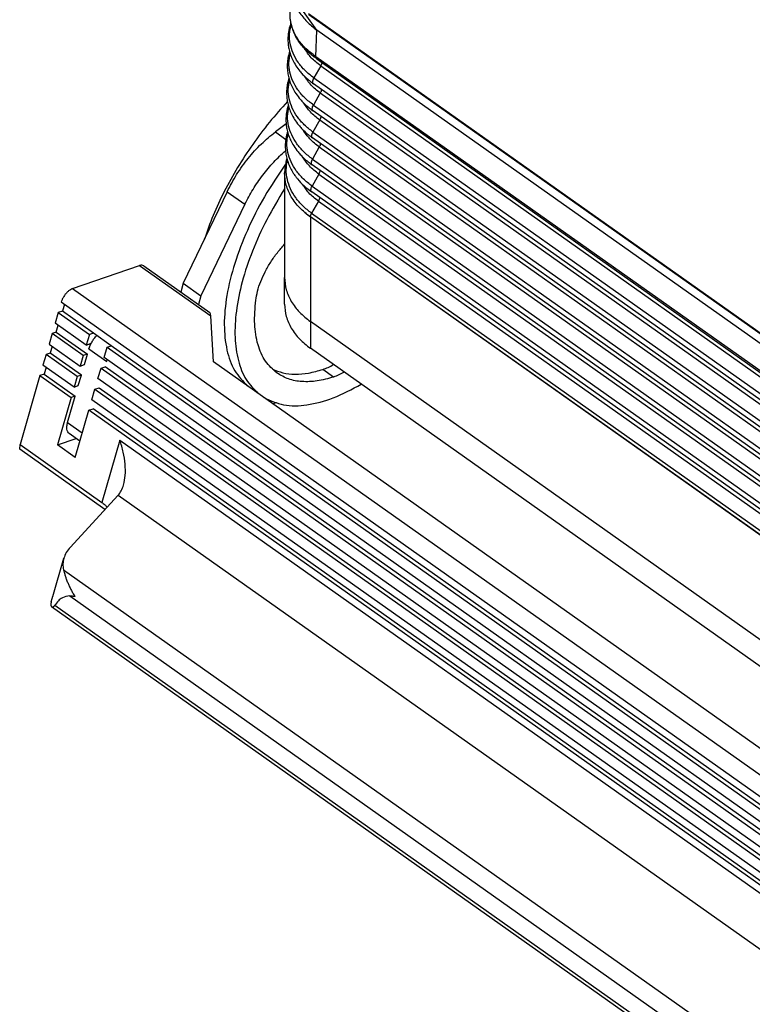
# Model space of a CAD drawing. Units: millimetres. Extents: x -40 to 257, y -30 to 180.
# Drawn here: x 175 to 204, y 85 to 125 of the extents above; entities that cross this region are included whole.
import ezdxf

# ---------------------------------------------------------------- set-up
doc = ezdxf.new("R2010")
doc.units = ezdxf.units.MM

# ---------------------------------------------------------------- blocks, each defined once
blk = doc.blocks.new('p3__4', base_point=(370.945, 182.223))
at = {"color": 7, "linetype": 'Continuous'}
for p, q in [((370.945, 226.55), (370.945, 228.671)), ((372.996, 225.171), (372.996, 223.05)), ((428.67, 185.803), (372.996, 225.171)), ((428.67, 183.682), (372.996, 223.05)), ((461.126, 201.682), (461.126, 203.803)), ((459.204, 200.396), (459.197, 200.391)), ((459.204, 200.396), (459.204, 198.274)), ((459.204, 198.274), (456.218, 196.164)), ((428.67, 185.803), (428.67, 183.682))]:
    blk.add_line(p, q, dxfattribs=at)
for points, knots in [([(370.945, 228.671), (370.972, 228.345), (371.026, 227.681), (371.457, 226.738), (372.108, 225.868), (372.693, 225.409), (372.996, 225.171)], [0, 0, 0, 0, 0.97497, 1.985346, 3.058072, 4.207176, 4.207176, 4.207176, 4.207176]), ([(370.945, 226.55), (370.972, 226.223), (371.026, 225.559), (371.457, 224.617), (372.108, 223.747), (372.693, 223.287), (372.996, 223.05)], [0, 0, 0, 0, 0.97497, 1.985346, 3.058072, 4.207176, 4.207176, 4.207176, 4.207176]), ([(459.204, 200.396), (459.488, 200.631), (460.039, 201.085), (460.648, 201.934), (461.05, 202.847), (461.101, 203.488), (461.126, 203.803)], [0, 0, 0, 0, 1.102028, 2.133382, 3.107757, 4.050035, 4.050035, 4.050035, 4.050035]), ([(459.204, 198.274), (459.488, 198.509), (460.039, 198.964), (460.648, 199.812), (461.05, 200.726), (461.101, 201.367), (461.126, 201.682)], [0, 0, 0, 0, 1.102028, 2.133382, 3.107757, 4.050035, 4.050035, 4.050035, 4.050035]), ([(434.774, 184.421), (434.406, 184.39), (433.671, 184.327), (432.567, 184.39), (431.489, 184.566), (430.465, 184.863), (429.513, 185.261), (428.947, 185.625), (428.67, 185.803)], [0, 0, 0, 0, 1.106352, 2.213332, 3.307177, 4.374968, 5.405531, 6.390379, 6.390379, 6.390379, 6.390379]), ([(433.724, 182.232), (433.258, 182.246), (432.335, 182.273), (430.998, 182.562), (429.752, 183.004), (429.024, 183.46), (428.67, 183.682)], [0, 0, 0, 0, 1.395573, 2.765724, 4.085582, 5.335838, 5.335838, 5.335838, 5.335838])]:
    blk.add_open_spline(points, degree=3, knots=knots, dxfattribs=at)
for points in [[(370.945, 228.671), (370.945, 228.671), (370.945, 228.671), (370.945, 228.671), (370.945, 228.671)], [(461.126, 203.803), (461.126, 203.803), (461.126, 203.803), (461.126, 203.803), (461.126, 203.803)]]:
    blk.add_open_spline(points, degree=3, dxfattribs=at)
blk = doc.blocks.new('23509_F__5', base_point=(368.846, 184.331))
at = {"color": 7, "linetype": 'Continuous'}
for p, q in [((373.507, 248.334), (369.335, 254.206)), ((428.812, 210.057), (372.853, 249.626)), ((428.821, 209.986), (372.862, 249.555)), ((373.434, 246.218), (373.507, 248.334)), ((428.678, 209.322), (373.507, 248.334)), ((428.677, 207.156), (373.434, 246.218)), ((373.498, 246.054), (428.741, 206.991)), ((373.812, 245.484), (373.275, 244.524)), ((373.812, 245.484), (429.487, 206.116)), ((373.275, 244.524), (428.95, 205.156)), ((373.775, 243.337), (373.238, 242.377)), ((428.92, 204.691), (373.246, 244.059)), ((373.775, 243.337), (429.45, 203.969)), ((428.883, 202.543), (373.209, 241.911)), ((373.238, 242.377), (428.912, 203.009)), ((373.738, 241.189), (373.201, 240.229)), ((373.738, 241.189), (429.413, 201.821)), ((373.201, 240.229), (428.875, 200.861)), ((428.846, 200.396), (373.172, 239.764)), ((373.701, 239.042), (373.164, 238.082)), ((373.701, 239.042), (429.376, 199.674)), ((373.164, 238.082), (428.838, 198.714)), ((428.809, 198.248), (373.134, 237.616)), ((370.945, 236.98), (370.945, 228.671)), ((373.664, 236.894), (373.127, 235.934)), ((373.664, 236.894), (429.339, 197.526)), ((428.772, 196.101), (373.097, 235.469)), ((373.127, 235.934), (428.801, 196.566)), ((373.627, 234.747), (373.09, 233.787)), ((373.627, 234.747), (429.302, 195.379)), ((372.995, 233.48), (372.995, 233.492)), ((372.995, 233.48), (372.996, 233.48)), ((428.67, 194.124), (372.996, 233.492)), ((428.67, 194.112), (372.996, 233.48)), ((372.996, 233.48), (372.996, 225.171)), ((372.996, 233.48), (372.996, 233.48)), ((373.09, 233.787), (428.764, 194.419)), ((428.67, 185.803), (372.996, 225.171))]:
    blk.add_line(p, q, dxfattribs=at)
for points, knots in [([(373.207, 246.381), (373.062, 246.492), (372.778, 246.71), (372.413, 247.074), (372.089, 247.47), (371.822, 247.891), (371.61, 248.345), (371.468, 248.802), (371.384, 249.27), (371.383, 249.585), (371.382, 249.742)], [0, 0, 0, 0, 0.547416, 1.073231, 1.542212, 2.080031, 2.564251, 3.040116, 3.511786, 3.983516, 3.983516, 3.983516, 3.983516]), ([(373.284, 246.206), (373.134, 246.321), (372.837, 246.548), (372.457, 246.928), (372.119, 247.343), (371.84, 247.786), (371.619, 248.265), (371.471, 248.749), (371.384, 249.243), (371.383, 249.575), (371.382, 249.742)], [0, 0, 0, 0, 0.566585, 1.119437, 1.607321, 2.170701, 2.684319, 3.186472, 3.683861, 4.182957, 4.182957, 4.182957, 4.182957]), ([(372.088, 249.779), (372.283, 249.512), (372.686, 248.963), (373.227, 248.548), (373.507, 248.334)], [0, 0, 0, 0, 0.984927, 2.033689, 2.033689, 2.033689, 2.033689]), ([(371.449, 248.898), (371.417, 248.805), (371.352, 248.622), (371.276, 248.313), (371.219, 247.958), (371.199, 247.553), (371.226, 247.149), (371.298, 246.748), (371.413, 246.351), (371.591, 245.924), (371.834, 245.49), (372.109, 245.112), (372.371, 244.812), (372.624, 244.559), (372.911, 244.306), (373.133, 244.142), (373.246, 244.059)], [0, 0, 0, 0, 0.293447, 0.583743, 0.950794, 1.372516, 1.795632, 2.164062, 2.593377, 3.030847, 3.549277, 4.083527, 4.428368, 4.74561, 5.155422, 5.574414, 5.574414, 5.574414, 5.574414]), ([(373.275, 244.524), (373.033, 244.711), (372.563, 245.075), (372.002, 245.743), (371.595, 246.465), (371.366, 247.228), (371.308, 248.012), (371.42, 248.517), (371.477, 248.77)], [0, 0, 0, 0, 0.915511, 1.779458, 2.59784, 3.38298, 4.152545, 4.926957, 4.926957, 4.926957, 4.926957]), ([(371.339, 246.615), (371.319, 246.55), (371.279, 246.42), (371.215, 246.15), (371.165, 245.82), (371.149, 245.432), (371.172, 245.044), (371.239, 244.649), (371.358, 244.231), (371.53, 243.814), (371.778, 243.366), (372.046, 242.993), (372.32, 242.679), (372.58, 242.417), (372.878, 242.155), (373.102, 241.99), (373.209, 241.911)], [0, 0, 0, 0, 0.204244, 0.407099, 0.833439, 1.201587, 1.57083, 1.998871, 2.399448, 2.871994, 3.349838, 3.932509, 4.245993, 4.59961, 5.038132, 5.434771, 5.434771, 5.434771, 5.434771]), ([(373.238, 242.377), (373.003, 242.558), (372.546, 242.91), (371.994, 243.554), (371.585, 244.247), (371.34, 244.982), (371.253, 245.739), (371.337, 246.233), (371.379, 246.479)], [0, 0, 0, 0, 0.88819, 1.728223, 2.525143, 3.289459, 4.036468, 4.784273, 4.784273, 4.784273, 4.784273]), ([(373.812, 245.484), (373.548, 245.688), (373.039, 246.082), (372.685, 246.62), (372.514, 246.879)], [0, 0, 0, 0, 0.992935, 1.917674, 1.917674, 1.917674, 1.917674]), ([(373.434, 246.218), (373.413, 246.233), (373.374, 246.26), (373.32, 246.299), (373.265, 246.339), (373.227, 246.366), (373.207, 246.381)], [0, 0, 0, 0, 0.0768263, 0.1411186, 0.201971, 0.2793202, 0.2793202, 0.2793202, 0.2793202]), ([(373.207, 246.381), (373.207, 246.376), (373.207, 246.367), (373.208, 246.353), (373.21, 246.339), (373.213, 246.326), (373.216, 246.313), (373.219, 246.301), (373.223, 246.289), (373.228, 246.278), (373.233, 246.267), (373.239, 246.256), (373.245, 246.246), (373.252, 246.237), (373.259, 246.228), (373.267, 246.22), (373.275, 246.213), (373.281, 246.209), (373.284, 246.206)], [0, 0, 0, 0, 0.0141661, 0.0280936, 0.0417706, 0.0551883, 0.0683414, 0.0812282, 0.0938507, 0.1062151, 0.1183317, 0.1302146, 0.1418817, 0.1533546, 0.1646574, 0.175817, 0.1868616, 0.1978202, 0.1978202, 0.1978202, 0.1978202]), ([(373.498, 246.054), (373.479, 246.067), (373.443, 246.093), (373.39, 246.131), (373.338, 246.168), (373.303, 246.193), (373.284, 246.206)], [0, 0, 0, 0, 0.0709101, 0.1322605, 0.1948992, 0.2630925, 0.2630925, 0.2630925, 0.2630925]), ([(373.498, 246.054), (373.496, 246.056), (373.491, 246.06), (373.483, 246.066), (373.476, 246.074), (373.47, 246.082), (373.464, 246.09), (373.458, 246.099), (373.453, 246.109), (373.449, 246.119), (373.445, 246.13), (373.442, 246.141), (373.439, 246.153), (373.437, 246.166), (373.435, 246.178), (373.434, 246.191), (373.434, 246.205), (373.434, 246.214), (373.434, 246.218)], [0, 0, 0, 0, 0.0098305, 0.0197513, 0.0298007, 0.0400159, 0.0504318, 0.0610798, 0.0719873, 0.083177, 0.0946667, 0.106469, 0.1185916, 0.1310369, 0.1438031, 0.1568838, 0.1702688, 0.1839443, 0.1839443, 0.1839443, 0.1839443]), ([(373.906, 245.766), (373.898, 245.72), (373.883, 245.621), (373.837, 245.532), (373.812, 245.484)], [0, 0, 0, 0, 0.1387401, 0.298594, 0.298594, 0.298594, 0.298594]), ([(371.285, 244.494), (371.265, 244.427), (371.226, 244.299), (371.162, 244.029), (371.112, 243.701), (371.095, 243.291), (371.122, 242.9), (371.194, 242.493), (371.311, 242.091), (371.491, 241.657), (371.738, 241.216), (372.017, 240.833), (372.284, 240.528), (372.534, 240.278), (372.825, 240.02), (373.05, 239.853), (373.172, 239.764)], [0, 0, 0, 0, 0.210095, 0.402018, 0.831413, 1.20222, 1.631442, 2.00524, 2.440839, 2.884713, 3.410864, 3.953081, 4.303146, 4.625198, 5.015428, 5.46672, 5.46672, 5.46672, 5.46672]), ([(373.201, 240.229), (372.964, 240.411), (372.504, 240.766), (371.949, 241.413), (371.536, 242.111), (371.289, 242.85), (371.2, 243.612), (371.284, 244.109), (371.325, 244.357)], [0, 0, 0, 0, 0.89379, 1.739195, 2.54126, 3.310506, 4.062254, 4.814653, 4.814653, 4.814653, 4.814653]), ([(373.775, 243.337), (373.519, 243.534), (373.022, 243.917), (372.67, 244.435), (372.5, 244.685)], [0, 0, 0, 0, 0.965135, 1.86631, 1.86631, 1.86631, 1.86631]), ([(373.246, 244.059), (373.226, 244.081), (373.18, 244.133), (373.177, 244.252), (373.206, 244.386), (373.251, 244.476), (373.275, 244.524)], [0, 0, 0, 0, 0.0883461, 0.1994371, 0.3386792, 0.4993006, 0.4993006, 0.4993006, 0.4993006]), ([(373.869, 243.618), (373.861, 243.572), (373.846, 243.473), (373.8, 243.384), (373.775, 243.337)], [0, 0, 0, 0, 0.1387362, 0.298584, 0.298584, 0.298584, 0.298584]), ([(373.738, 241.189), (373.48, 241.388), (372.98, 241.773), (372.625, 242.294), (372.454, 242.545)], [0, 0, 0, 0, 0.971357, 1.87849, 1.87849, 1.87849, 1.87849]), ([(371.232, 242.374), (371.179, 242.179), (371.073, 241.791), (371.039, 241.244), (371.07, 240.776), (371.145, 240.354), (371.264, 239.95), (371.442, 239.528), (371.682, 239.093), (371.962, 238.705), (372.24, 238.387), (372.505, 238.122), (372.798, 237.863), (373.026, 237.696), (373.134, 237.616)], [0, 0, 0, 0, 0.604629, 1.202026, 1.6343, 2.010782, 2.483909, 2.89659, 3.38149, 3.972793, 4.325469, 4.649927, 5.095128, 5.497807, 5.497807, 5.497807, 5.497807]), ([(373.164, 238.082), (372.926, 238.265), (372.463, 238.622), (371.904, 239.273), (371.488, 239.975), (371.239, 240.718), (371.147, 241.485), (371.231, 241.985), (371.272, 242.235)], [0, 0, 0, 0, 0.89939, 1.750167, 2.557377, 3.331553, 4.08804, 4.845035, 4.845035, 4.845035, 4.845035]), ([(373.209, 241.911), (373.188, 241.934), (373.143, 241.985), (373.14, 242.105), (373.169, 242.238), (373.214, 242.328), (373.238, 242.377)], [0, 0, 0, 0, 0.0883461, 0.1994371, 0.3386792, 0.4993006, 0.4993006, 0.4993006, 0.4993006]), ([(373.832, 241.471), (373.824, 241.425), (373.809, 241.326), (373.763, 241.237), (373.738, 241.189)], [0, 0, 0, 0, 0.1387362, 0.298584, 0.298584, 0.298584, 0.298584]), ([(371.178, 240.253), (371.16, 240.192), (371.122, 240.067), (371.063, 239.817), (371.01, 239.483), (370.99, 239.087), (371.015, 238.67), (371.087, 238.245), (371.213, 237.819), (371.363, 237.464), (371.505, 237.19), (371.642, 236.959), (371.796, 236.732), (372.066, 236.381), (372.481, 235.938), (372.889, 235.627), (373.097, 235.469)], [0, 0, 0, 0, 0.191187, 0.391871, 0.769614, 1.203502, 1.580745, 2.017996, 2.494497, 2.910148, 3.172927, 3.417934, 3.717054, 3.994677, 4.746438, 5.530192, 5.530192, 5.530192, 5.530192]), ([(373.701, 239.042), (373.441, 239.242), (372.939, 239.629), (372.58, 240.153), (372.407, 240.406)], [0, 0, 0, 0, 0.977577, 1.890666, 1.890666, 1.890666, 1.890666]), ([(373.172, 239.764), (373.151, 239.786), (373.106, 239.838), (373.103, 239.957), (373.132, 240.091), (373.177, 240.181), (373.201, 240.229)], [0, 0, 0, 0, 0.0883461, 0.1994371, 0.3386792, 0.4993006, 0.4993006, 0.4993006, 0.4993006]), ([(373.127, 235.934), (372.887, 236.119), (372.422, 236.478), (371.858, 237.133), (371.44, 237.839), (371.188, 238.587), (371.095, 239.358), (371.177, 239.861), (371.219, 240.112)], [0, 0, 0, 0, 0.90499, 1.761138, 2.573493, 3.352598, 4.113826, 4.875418, 4.875418, 4.875418, 4.875418]), ([(373.794, 239.323), (373.787, 239.277), (373.772, 239.178), (373.726, 239.089), (373.701, 239.042)], [0, 0, 0, 0, 0.1387362, 0.298584, 0.298584, 0.298584, 0.298584]), ([(371.125, 238.132), (371.108, 238.076), (371.073, 237.961), (371.011, 237.703), (370.957, 237.375), (370.949, 237.105), (370.945, 236.98)], [0, 0, 0, 0, 0.176409, 0.360704, 0.795115, 1.170726, 1.170726, 1.170726, 1.170726]), ([(373.09, 233.787), (372.849, 233.972), (372.38, 234.334), (371.813, 234.993), (371.391, 235.703), (371.137, 236.455), (371.042, 237.231), (371.124, 237.737), (371.165, 237.99)], [0, 0, 0, 0, 0.91059, 1.772109, 2.589607, 3.373643, 4.139612, 4.905802, 4.905802, 4.905802, 4.905802]), ([(373.664, 236.894), (373.403, 237.096), (372.897, 237.486), (372.536, 238.012), (372.361, 238.267)], [0, 0, 0, 0, 0.983795, 1.902839, 1.902839, 1.902839, 1.902839]), ([(373.134, 237.616), (373.114, 237.639), (373.069, 237.69), (373.066, 237.81), (373.095, 237.943), (373.14, 238.033), (373.164, 238.082)], [0, 0, 0, 0, 0.0883461, 0.1994371, 0.3386792, 0.4993006, 0.4993006, 0.4993006, 0.4993006]), ([(373.757, 237.176), (373.75, 237.13), (373.735, 237.031), (373.689, 236.942), (373.664, 236.894)], [0, 0, 0, 0, 0.1387362, 0.298584, 0.298584, 0.298584, 0.298584]), ([(372.995, 233.48), (372.693, 233.718), (372.108, 234.177), (371.457, 235.048), (371.026, 235.99), (370.972, 236.654), (370.945, 236.98)], [0, 0, 0, 0, 1.148851, 2.221355, 3.231537, 4.206332, 4.206332, 4.206332, 4.206332]), ([(373.627, 234.747), (373.364, 234.949), (372.855, 235.342), (372.491, 235.871), (372.315, 236.127)], [0, 0, 0, 0, 0.990012, 1.915008, 1.915008, 1.915008, 1.915008]), ([(373.097, 235.469), (373.077, 235.491), (373.032, 235.543), (373.029, 235.662), (373.058, 235.796), (373.103, 235.886), (373.127, 235.934)], [0, 0, 0, 0, 0.0883461, 0.1994371, 0.3386792, 0.4993006, 0.4993006, 0.4993006, 0.4993006]), ([(373.72, 235.028), (373.713, 234.982), (373.698, 234.883), (373.652, 234.794), (373.627, 234.747)], [0, 0, 0, 0, 0.1387362, 0.298584, 0.298584, 0.298584, 0.298584]), ([(372.995, 233.48), (372.994, 233.481), (372.991, 233.483), (372.988, 233.485), (372.984, 233.488), (372.98, 233.49), (372.977, 233.493), (372.973, 233.496), (372.969, 233.499), (372.965, 233.501), (372.962, 233.504), (372.958, 233.507), (372.954, 233.51), (372.95, 233.512), (372.946, 233.515), (372.942, 233.518), (372.938, 233.521), (372.934, 233.524), (372.93, 233.527), (372.926, 233.53), (372.922, 233.533), (372.918, 233.536), (372.914, 233.539), (372.909, 233.542), (372.905, 233.545), (372.901, 233.549), (372.897, 233.552), (372.892, 233.555), (372.888, 233.558), (372.884, 233.561), (372.88, 233.565), (372.875, 233.568), (372.871, 233.571), (372.866, 233.575), (372.862, 233.578), (372.857, 233.581), (372.853, 233.585), (372.848, 233.588), (372.844, 233.592), (372.839, 233.595), (372.835, 233.599), (372.83, 233.602), (372.826, 233.606), (372.821, 233.609), (372.816, 233.613), (372.812, 233.616), (372.807, 233.62), (372.802, 233.624), (372.797, 233.627), (372.793, 233.631), (372.789, 233.634), (372.786, 233.636), (372.784, 233.638), (372.782, 233.639), (372.78, 233.641), (372.778, 233.642), (372.776, 233.644), (372.774, 233.645), (372.772, 233.647), (372.77, 233.649), (372.768, 233.65), (372.766, 233.652), (372.764, 233.654), (372.762, 233.656), (372.759, 233.657), (372.757, 233.659), (372.755, 233.661), (372.753, 233.663), (372.75, 233.665), (372.748, 233.666), (372.746, 233.668), (372.743, 233.67), (372.741, 233.672), (372.738, 233.674), (372.736, 233.676), (372.733, 233.678), (372.731, 233.68), (372.728, 233.682), (372.726, 233.684), (372.723, 233.686), (372.721, 233.688), (372.718, 233.69), (372.715, 233.693), (372.713, 233.695), (372.71, 233.697), (372.707, 233.699), (372.705, 233.701), (372.702, 233.703), (372.699, 233.706), (372.696, 233.708), (372.694, 233.71), (372.691, 233.712), (372.688, 233.715), (372.686, 233.717), (372.683, 233.719), (372.681, 233.721), (372.679, 233.722), (372.676, 233.724), (372.674, 233.726), (372.672, 233.728), (372.67, 233.73), (372.668, 233.732), (372.665, 233.733), (372.663, 233.735), (372.661, 233.737), (372.659, 233.739), (372.657, 233.74), (372.655, 233.742), (372.653, 233.744), (372.651, 233.746), (372.649, 233.747), (372.647, 233.749), (372.645, 233.75), (372.643, 233.752), (372.641, 233.754), (372.639, 233.755), (372.638, 233.757), (372.636, 233.758), (372.634, 233.76), (372.632, 233.761), (372.631, 233.763), (372.629, 233.764), (372.627, 233.765), (372.626, 233.767), (372.624, 233.768), (372.622, 233.77), (372.621, 233.771), (372.619, 233.772), (372.618, 233.774), (372.616, 233.775), (372.615, 233.776), (372.614, 233.777), (372.612, 233.778), (372.611, 233.78), (372.61, 233.781), (372.608, 233.782), (372.607, 233.783), (372.606, 233.784), (372.604, 233.785), (372.603, 233.786), (372.602, 233.787), (372.601, 233.788), (372.6, 233.789), (372.599, 233.79), (372.598, 233.791), (372.597, 233.792), (372.596, 233.793), (372.595, 233.793), (372.594, 233.794), (372.593, 233.795), (372.592, 233.796), (372.592, 233.796), (372.591, 233.797), (372.59, 233.798), (372.589, 233.798), (372.589, 233.799), (372.588, 233.799), (372.588, 233.8), (372.587, 233.8), (372.587, 233.801), (372.586, 233.801), (372.586, 233.802), (372.585, 233.802), (372.585, 233.802), (372.584, 233.803), (372.584, 233.803), (372.584, 233.803), (372.583, 233.804), (372.583, 233.804), (372.583, 233.804), (372.583, 233.804), (372.582, 233.805), (372.582, 233.805), (372.582, 233.805), (372.582, 233.805), (372.582, 233.805), (372.581, 233.806), (372.581, 233.806), (372.581, 233.806), (372.581, 233.806), (372.581, 233.806), (372.581, 233.806), (372.581, 233.806), (372.581, 233.806), (372.58, 233.807), (372.58, 233.807), (372.58, 233.807), (372.58, 233.807), (372.58, 233.807), (372.58, 233.807), (372.58, 233.807), (372.58, 233.808), (372.579, 233.808), (372.579, 233.808), (372.579, 233.808), (372.579, 233.808), (372.579, 233.808), (372.579, 233.808), (372.579, 233.808), (372.579, 233.808), (372.579, 233.808), (372.579, 233.808), (372.58, 233.808), (372.58, 233.808), (372.58, 233.808), (372.58, 233.808), (372.58, 233.807), (372.58, 233.807), (372.58, 233.807), (372.581, 233.807), (372.581, 233.807), (372.581, 233.807), (372.581, 233.807), (372.582, 233.806), (372.582, 233.806), (372.583, 233.806), (372.583, 233.805), (372.584, 233.805), (372.584, 233.804), (372.585, 233.804), (372.585, 233.804), (372.586, 233.803), (372.587, 233.803), (372.587, 233.802), (372.588, 233.802), (372.589, 233.801), (372.589, 233.8), (372.59, 233.8), (372.591, 233.799), (372.592, 233.799), (372.593, 233.798), (372.593, 233.797), (372.594, 233.796), (372.595, 233.796), (372.596, 233.795), (372.598, 233.794), (372.599, 233.793), (372.6, 233.792), (372.601, 233.791), (372.603, 233.79), (372.604, 233.789), (372.605, 233.788), (372.607, 233.786), (372.608, 233.785), (372.61, 233.784), (372.611, 233.783), (372.613, 233.782), (372.614, 233.78), (372.616, 233.779), (372.617, 233.778), (372.619, 233.777), (372.621, 233.775), (372.622, 233.774), (372.624, 233.772), (372.626, 233.771), (372.628, 233.77), (372.63, 233.768), (372.631, 233.767), (372.633, 233.765), (372.635, 233.764), (372.637, 233.762), (372.639, 233.76), (372.641, 233.759), (372.643, 233.757), (372.645, 233.756), (372.647, 233.754), (372.649, 233.752), (372.652, 233.751), (372.654, 233.749), (372.656, 233.747), (372.658, 233.745), (372.66, 233.743), (372.663, 233.742), (372.665, 233.74), (372.667, 233.738), (372.67, 233.736), (372.672, 233.734), (372.674, 233.732), (372.677, 233.73), (372.679, 233.729), (372.682, 233.727), (372.684, 233.725), (372.687, 233.723), (372.689, 233.721), (372.692, 233.718), (372.695, 233.716), (372.698, 233.714), (372.701, 233.711), (372.704, 233.709), (372.708, 233.706), (372.711, 233.703), (372.714, 233.701), (372.718, 233.698), (372.721, 233.696), (372.724, 233.693), (372.728, 233.69), (372.731, 233.688), (372.735, 233.685), (372.738, 233.682), (372.742, 233.679), (372.745, 233.677), (372.749, 233.674), (372.753, 233.671), (372.756, 233.668), (372.76, 233.665), (372.764, 233.662), (372.767, 233.66), (372.771, 233.657), (372.775, 233.654), (372.779, 233.651), (372.783, 233.648), (372.787, 233.645), (372.791, 233.642), (372.795, 233.638), (372.8, 233.635), (372.805, 233.631), (372.809, 233.628), (372.814, 233.624), (372.819, 233.621), (372.824, 233.617), (372.829, 233.613), (372.834, 233.61), (372.838, 233.606), (372.843, 233.602), (372.848, 233.598), (372.853, 233.595), (372.858, 233.591), (372.864, 233.587), (372.869, 233.583), (372.874, 233.58), (372.879, 233.576), (372.884, 233.572), (372.889, 233.568), (372.895, 233.564), (372.9, 233.56), (372.905, 233.557), (372.911, 233.553), (372.916, 233.549), (372.922, 233.545), (372.927, 233.541), (372.933, 233.537), (372.938, 233.533), (372.944, 233.529), (372.949, 233.525), (372.955, 233.521), (372.961, 233.517), (372.966, 233.513), (372.972, 233.509), (372.978, 233.505), (372.984, 233.501), (372.989, 233.497), (372.993, 233.494), (372.995, 233.492)], [0, 0, 0, 0, 0.004385, 0.008813, 0.013281, 0.01779, 0.022341, 0.026931, 0.031562, 0.036233, 0.040943, 0.045693, 0.050481, 0.055308, 0.060174, 0.065077, 0.070019, 0.074998, 0.080013, 0.085066, 0.090156, 0.095281, 0.100443, 0.105641, 0.110873, 0.116141, 0.121444, 0.126781, 0.132152, 0.137558, 0.142997, 0.148469, 0.153974, 0.159512, 0.165082, 0.170685, 0.176319, 0.181985, 0.187683, 0.193411, 0.19917, 0.204959, 0.210778, 0.216627, 0.222506, 0.228414, 0.234351, 0.240316, 0.24631, 0.252331, 0.258381, 0.260726, 0.263111, 0.265535, 0.267999, 0.270501, 0.273041, 0.27562, 0.278235, 0.280888, 0.283577, 0.286302, 0.289062, 0.291858, 0.294688, 0.297553, 0.300452, 0.303384, 0.306349, 0.309346, 0.312376, 0.315438, 0.31853, 0.321654, 0.324807, 0.327991, 0.331204, 0.334447, 0.337718, 0.341017, 0.344344, 0.347698, 0.351079, 0.354487, 0.35792, 0.36138, 0.364864, 0.368373, 0.371906, 0.375464, 0.379044, 0.382648, 0.386274, 0.38934, 0.392379, 0.395391, 0.398375, 0.401331, 0.404259, 0.407159, 0.410031, 0.412874, 0.415688, 0.418472, 0.421227, 0.423952, 0.426647, 0.429312, 0.431947, 0.43455, 0.437123, 0.439664, 0.442174, 0.444652, 0.447098, 0.449512, 0.451893, 0.454242, 0.456557, 0.45884, 0.461088, 0.463303, 0.465484, 0.467631, 0.469743, 0.47182, 0.473863, 0.47587, 0.477841, 0.479777, 0.481677, 0.48354, 0.485367, 0.487157, 0.488911, 0.490626, 0.492305, 0.493945, 0.495548, 0.497112, 0.498638, 0.500125, 0.501573, 0.502982, 0.504351, 0.50568, 0.50697, 0.508219, 0.509427, 0.510595, 0.511722, 0.512807, 0.513851, 0.514759, 0.515627, 0.516457, 0.517248, 0.518002, 0.51872, 0.519403, 0.520051, 0.520665, 0.521247, 0.521797, 0.522316, 0.522805, 0.523265, 0.523696, 0.5241, 0.524478, 0.52483, 0.525157, 0.52546, 0.525741, 0.525999, 0.526237, 0.526454, 0.526651, 0.52683, 0.526992, 0.527136, 0.527265, 0.527379, 0.527479, 0.527719, 0.527971, 0.528228, 0.528479, 0.528718, 0.528934, 0.529043, 0.529127, 0.529189, 0.529233, 0.52931, 0.529361, 0.529391, 0.529408, 0.529427, 0.529453, 0.529472, 0.529506, 0.529578, 0.529664, 0.529757, 0.529934, 0.530136, 0.530359, 0.530595, 0.530838, 0.531081, 0.531318, 0.531748, 0.53222, 0.532734, 0.533287, 0.53388, 0.534512, 0.535182, 0.53589, 0.536634, 0.537414, 0.53823, 0.539081, 0.539966, 0.540884, 0.541834, 0.542817, 0.543831, 0.544875, 0.54595, 0.547053, 0.548185, 0.549345, 0.550818, 0.552333, 0.553889, 0.555488, 0.557128, 0.558809, 0.56053, 0.562293, 0.564096, 0.565939, 0.567821, 0.569744, 0.571705, 0.573706, 0.575746, 0.577824, 0.579941, 0.582096, 0.584288, 0.586518, 0.588786, 0.59109, 0.593432, 0.59581, 0.598224, 0.600674, 0.603161, 0.605682, 0.60824, 0.610832, 0.613459, 0.61612, 0.618816, 0.621546, 0.62431, 0.627107, 0.629938, 0.632801, 0.635698, 0.638627, 0.641588, 0.644581, 0.647607, 0.650663, 0.653751, 0.65687, 0.66002, 0.6632, 0.666411, 0.669652, 0.672922, 0.676904, 0.680923, 0.684979, 0.689072, 0.693201, 0.697367, 0.701569, 0.705808, 0.710082, 0.714393, 0.718739, 0.723121, 0.727539, 0.731992, 0.736481, 0.741005, 0.745564, 0.750158, 0.754787, 0.75945, 0.764149, 0.768882, 0.773649, 0.77845, 0.783286, 0.788156, 0.79306, 0.797997, 0.803825, 0.809688, 0.815588, 0.821524, 0.827495, 0.833503, 0.839546, 0.845626, 0.85174, 0.857891, 0.864077, 0.870299, 0.876556, 0.882849, 0.889176, 0.89554, 0.901938, 0.908371, 0.91484, 0.921343, 0.927882, 0.934455, 0.941064, 0.947707, 0.954384, 0.961097, 0.967844, 0.974625, 0.981441, 0.988291, 0.995176, 1.002095, 1.009048, 1.016035, 1.023057, 1.030112, 1.037202, 1.044325, 1.051482, 1.051482, 1.051482, 1.051482]), ([(372.995, 233.492), (372.995, 233.492), (372.995, 233.492), (372.996, 233.492), (372.996, 233.492), (372.996, 233.492), (372.996, 233.492)], [0, 0, 0, 0, 0.0001475901, 0.0002952772, 0.0004430584, 0.000590936, 0.000590936, 0.000590936, 0.000590936]), ([(372.996, 233.48), (372.995, 233.48), (372.995, 233.48), (372.995, 233.48), (372.995, 233.48), (372.995, 233.48), (372.995, 233.48)], [0, 0, 0, 0, 0.0002056273, 0.00041144, 0.0006174416, 0.0008236284, 0.0008236284, 0.0008236284, 0.0008236284]), ([(372.996, 233.492), (373.002, 233.54), (373.016, 233.643), (373.064, 233.736), (373.09, 233.787)], [0, 0, 0, 0, 0.1436226, 0.3110874, 0.3110874, 0.3110874, 0.3110874]), ([(370.945, 228.671), (370.972, 228.345), (371.026, 227.681), (371.457, 226.739), (372.108, 225.868), (372.693, 225.409), (372.996, 225.171)], [0, 0, 0, 0, 0.97497, 1.985346, 3.058072, 4.207176, 4.207176, 4.207176, 4.207176])]:
    blk.add_open_spline(points, degree=3, knots=knots, dxfattribs=at)
blk = doc.blocks.new('xx__6', base_point=(349.885, 161.484))
at = {"color": 7, "linetype": 'Continuous'}
for p, q in [((371.066, 240.874), (370.208, 240.236)), ((370.208, 240.236), (371.038, 239.649)), ((366.376, 235.49), (362.883, 228.213)), ((366.376, 235.49), (367.79, 234.49)), ((367.79, 234.49), (364.298, 227.213)), ((354.095, 227.792), (359.411, 229.616)), ((359.411, 229.616), (365.067, 225.616)), ((359.746, 229.597), (365, 225.882)), ((354.095, 227.792), (429.826, 174.242)), ((362.883, 228.213), (362.683, 227.521)), ((362.883, 228.213), (364.298, 227.213)), ((364.298, 227.213), (364.097, 226.521)), ((353.189, 226.729), (428.92, 173.179)), ((353.437, 226.553), (353.279, 226.007)), ((352.947, 225.893), (352.705, 225.058)), ((353.279, 226.007), (352.947, 225.893)), ((352.947, 225.893), (355.422, 224.143)), ((355.754, 224.257), (353.279, 226.007)), ((365.281, 221.976), (365.067, 225.616)), ((355.18, 223.308), (352.705, 225.058)), ((352.795, 224.337), (352.953, 224.882)), ((352.463, 224.223), (352.221, 223.387)), ((352.795, 224.337), (352.463, 224.223)), ((354.938, 222.473), (352.463, 224.223)), ((352.795, 224.337), (355.27, 222.587)), ((355.422, 224.143), (355.18, 223.308)), ((355.754, 224.257), (355.422, 224.143)), ((357.168, 223.257), (355.754, 224.257)), ((352.221, 223.387), (354.696, 221.637)), ((352.47, 223.211), (352.312, 222.666)), ((355.18, 223.308), (355.512, 223.422)), ((355.512, 223.422), (355.392, 223.009)), ((355.392, 223.009), (356.807, 222.009)), ((356.594, 222.308), (356.836, 223.143)), ((356.836, 223.143), (357.168, 223.257)), ((356.836, 223.143), (424.789, 175.093)), ((425.121, 175.207), (357.168, 223.257)), ((351.979, 222.552), (351.738, 221.716)), ((352.312, 222.666), (351.979, 222.552)), ((354.454, 220.802), (351.979, 222.552)), ((354.786, 220.916), (352.312, 222.666)), ((354.938, 222.473), (354.696, 221.637)), ((355.27, 222.587), (354.938, 222.473)), ((355.028, 221.751), (355.27, 222.587)), ((424.547, 174.258), (356.594, 222.308)), ((354.212, 219.966), (351.738, 221.716)), ((351.986, 221.54), (351.828, 220.995)), ((354.696, 221.637), (355.028, 221.751)), ((356.11, 220.637), (356.352, 221.473)), ((356.352, 221.473), (356.684, 221.587)), ((356.352, 221.473), (424.305, 173.423)), ((424.637, 173.537), (356.684, 221.587)), ((356.807, 222.009), (356.842, 222.132)), ((422.627, 181.426), (365.281, 221.976)), ((351.496, 220.881), (349.911, 215.405)), ((351.828, 220.995), (351.496, 220.881)), ((351.496, 220.881), (353.971, 219.131)), ((351.828, 220.995), (354.303, 219.245)), ((354.454, 220.802), (354.212, 219.966)), ((354.786, 220.916), (354.454, 220.802)), ((354.545, 220.08), (354.786, 220.916)), ((424.063, 172.587), (356.11, 220.637)), ((374.831, 220.768), (373.983, 221.368)), ((354.212, 219.966), (354.545, 220.08)), ((355.868, 219.802), (356.201, 219.916)), ((356.201, 219.916), (424.154, 171.866)), ((353.971, 219.131), (352.882, 215.371)), ((353.699, 217.16), (354.303, 219.245)), ((354.303, 219.245), (353.971, 219.131)), ((355.627, 218.966), (355.868, 219.802)), ((355.868, 219.802), (423.821, 171.752)), ((423.58, 170.916), (355.627, 218.966)), ((370.004, 218.636), (370.23, 218.714)), ((354.296, 214.371), (355.385, 218.131)), ((355.385, 218.131), (355.717, 218.245)), ((423.338, 170.081), (355.385, 218.131)), ((423.67, 170.195), (355.717, 218.245)), ((353.699, 217.16), (354.865, 216.336)), ((354.675, 215.68), (353.83, 216.278)), ((349.885, 215.034), (349.915, 215.402)), ((349.911, 215.405), (356.415, 210.806)), ((352.882, 215.371), (354.384, 215.886)), ((354.296, 214.371), (352.882, 215.371)), ((357.848, 215.756), (356.415, 210.806)), ((357.848, 215.756), (420.571, 171.404)), ((356.667, 210.238), (349.885, 215.034)), ((353.898, 207.233), (357.718, 211.379)), ((357.718, 211.379), (416.343, 169.925)), ((352.518, 203.34), (353.394, 206.367)), ((353.369, 205.457), (407.128, 167.443)), ((352.393, 202.91), (352.466, 203.161)), ((352.686, 202.63), (406.032, 164.909)), ((353.874, 203.373), (405.09, 167.158)), ((352.418, 202.529), (406.554, 164.249))]:
    blk.add_line(p, q, dxfattribs=at)
for points, knots in [([(371.169, 242.644), (370.685, 242.105), (369.708, 241.019), (368.391, 239.261), (367.189, 237.426), (366.138, 235.536), (365.24, 233.636), (364.783, 232.338), (364.559, 231.704)], [0, 0, 0, 0, 2.174204, 4.37862, 6.581871, 8.752619, 10.860633, 12.877906, 12.877906, 12.877906, 12.877906]), ([(366.376, 235.49), (366.617, 235.95), (367.105, 236.879), (368.03, 238.145), (369.049, 239.296), (369.829, 239.929), (370.208, 240.236)], [0, 0, 0, 0, 1.557922, 3.142662, 4.693497, 6.152852, 6.152852, 6.152852, 6.152852]), ([(367.79, 234.49), (367.996, 234.888), (368.413, 235.691), (369.188, 236.808), (370.044, 237.848), (370.695, 238.452), (371.014, 238.748)], [0, 0, 0, 0, 1.343407, 2.712989, 4.069509, 5.374624, 5.374624, 5.374624, 5.374624]), ([(371.01, 237.674), (370.437, 236.823), (369.307, 235.143), (367.963, 232.489), (366.946, 229.863), (366.314, 227.347), (366.079, 225.024), (366.272, 222.988), (366.855, 221.243), (367.637, 220.432), (368.007, 220.049)], [0, 0, 0, 0, 3.075679, 6.069914, 8.903019, 11.507099, 13.833701, 15.864358, 17.625782, 19.207113, 19.207113, 19.207113, 19.207113]), ([(370.945, 235.723), (370.455, 234.91), (369.492, 233.315), (368.369, 230.83), (367.546, 228.403), (367.067, 226.098), (366.941, 223.982), (367.188, 222.131), (367.777, 220.547), (368.508, 219.803), (368.855, 219.449)], [0, 0, 0, 0, 2.845073, 5.585992, 8.161229, 10.520339, 12.629966, 14.482177, 16.106092, 17.579823, 17.579823, 17.579823, 17.579823]), ([(368.648, 226.861), (368.69, 227.104), (368.778, 227.612), (369.042, 228.372), (369.395, 229.148), (369.839, 229.914), (370.352, 230.65), (370.748, 231.098), (370.945, 231.321)], [0, 0, 0, 0, 0.738328, 1.544598, 2.402961, 3.294068, 4.196572, 5.088467, 5.088467, 5.088467, 5.088467]), ([(359.746, 229.597), (359.697, 229.619), (359.589, 229.668), (359.474, 229.635), (359.411, 229.616)], [0, 0, 0, 0, 0.1560605, 0.3457614, 0.3457614, 0.3457614, 0.3457614]), ([(354.095, 227.792), (354.033, 227.766), (353.901, 227.708), (353.721, 227.565), (353.548, 227.388), (353.395, 227.181), (353.269, 226.961), (353.215, 226.805), (353.189, 226.729)], [0, 0, 0, 0, 0.200326, 0.430931, 0.682706, 0.943531, 1.200148, 1.439822, 1.439822, 1.439822, 1.439822]), ([(370.345, 221.078), (370.015, 221.374), (369.322, 221.995), (368.751, 223.394), (368.492, 225.047), (368.594, 226.229), (368.648, 226.861)], [0, 0, 0, 0, 1.316186, 2.759005, 4.4117, 6.306448, 6.306448, 6.306448, 6.306448]), ([(365.067, 225.616), (365.066, 225.678), (365.063, 225.773), (365.016, 225.854), (365, 225.882)], [0, 0, 0, 0, 0.180788, 0.2778507, 0.2778507, 0.2778507, 0.2778507]), ([(355.392, 223.009), (355.423, 223.101), (355.488, 223.292), (355.631, 223.566), (355.803, 223.833), (355.942, 223.995), (356.012, 224.075)], [0, 0, 0, 0, 0.292246, 0.603735, 0.924267, 1.242883, 1.242883, 1.242883, 1.242883]), ([(369.943, 221.41), (370.226, 221.294), (370.812, 221.053), (371.807, 220.966), (372.883, 221.053), (373.605, 221.26), (373.983, 221.368)], [0, 0, 0, 0, 0.913502, 1.890809, 2.95984, 4.136782, 4.136782, 4.136782, 4.136782]), ([(373.983, 221.368), (374.123, 221.419), (374.414, 221.525), (374.684, 221.677), (374.825, 221.756)], [0, 0, 0, 0, 0.4457305, 0.9284905, 0.9284905, 0.9284905, 0.9284905]), ([(374.831, 220.768), (374.4, 220.647), (373.582, 220.417), (372.366, 220.364), (371.256, 220.548), (370.643, 220.905), (370.345, 221.078)], [0, 0, 0, 0, 1.339455, 2.539529, 3.628419, 4.654418, 4.654418, 4.654418, 4.654418]), ([(375.673, 221.156), (375.533, 221.077), (375.262, 220.925), (374.971, 220.819), (374.831, 220.768)], [0, 0, 0, 0, 0.48276, 0.9284905, 0.9284905, 0.9284905, 0.9284905]), ([(369.306, 219.13), (369.815, 218.902), (370.896, 218.417), (372.837, 218.498), (374.936, 219.064), (376.299, 219.803), (377.029, 220.198)], [0, 0, 0, 0, 1.654963, 3.51227, 5.668461, 8.147346, 8.147346, 8.147346, 8.147346]), ([(353.83, 216.278), (353.785, 216.321), (353.689, 216.414), (353.633, 216.632), (353.632, 216.886), (353.676, 217.064), (353.699, 217.16)], [0, 0, 0, 0, 0.1842878, 0.3958939, 0.6487586, 0.9438525, 0.9438525, 0.9438525, 0.9438525]), ([(358.142, 212.187), (358.196, 212.44), (358.31, 212.982), (358.281, 213.862), (358.144, 214.806), (357.948, 215.435), (357.848, 215.756)], [0, 0, 0, 0, 0.773004, 1.656104, 2.620945, 3.629248, 3.629248, 3.629248, 3.629248]), ([(357.718, 211.379), (357.807, 211.493), (357.995, 211.737), (358.091, 212.031), (358.142, 212.187)], [0, 0, 0, 0, 0.4290312, 0.9183084, 0.9183084, 0.9183084, 0.9183084]), ([(356.415, 210.806), (356.493, 210.748), (356.646, 210.634), (356.777, 210.495), (356.841, 210.427)], [0, 0, 0, 0, 0.292388, 0.5711561, 0.5711561, 0.5711561, 0.5711561]), ([(353.898, 207.233), (353.786, 207.1), (353.568, 206.84), (353.451, 206.521), (353.394, 206.367)], [0, 0, 0, 0, 0.519997, 1.009392, 1.009392, 1.009392, 1.009392]), ([(353.394, 206.367), (353.36, 206.216), (353.294, 205.914), (353.344, 205.609), (353.369, 205.457)], [0, 0, 0, 0, 0.4586068, 0.9180986, 0.9180986, 0.9180986, 0.9180986]), ([(353.369, 205.457), (353.386, 205.384), (353.426, 205.221), (353.499, 204.977), (353.592, 204.707), (353.696, 204.441), (353.821, 204.157), (353.956, 203.884), (354.11, 203.599), (354.223, 203.418), (354.283, 203.321)], [0, 0, 0, 0, 0.223626, 0.503469, 0.764575, 1.078761, 1.362166, 1.694052, 1.991725, 2.333795, 2.333795, 2.333795, 2.333795]), ([(352.393, 202.91), (352.387, 202.886), (352.374, 202.84), (352.361, 202.774), (352.355, 202.715), (352.355, 202.665), (352.361, 202.62), (352.374, 202.581), (352.393, 202.55), (352.411, 202.535), (352.418, 202.529)], [0, 0, 0, 0, 0.0742728, 0.143492, 0.1992092, 0.2529377, 0.2931368, 0.3356556, 0.3736317, 0.4027918, 0.4027918, 0.4027918, 0.4027918]), ([(352.418, 202.529), (352.436, 202.52), (352.472, 202.502), (352.52, 202.508), (352.552, 202.519), (352.571, 202.527), (352.59, 202.537), (352.61, 202.55), (352.629, 202.565), (352.649, 202.585), (352.668, 202.606), (352.68, 202.622), (352.686, 202.63)], [0, 0, 0, 0, 0.0579386, 0.1200682, 0.1374615, 0.1584693, 0.1819541, 0.2025189, 0.2298831, 0.254167, 0.2861358, 0.315213, 0.315213, 0.315213, 0.315213]), ([(352.466, 203.161), (352.472, 203.183), (352.486, 203.229), (352.499, 203.274), (352.506, 203.296)], [0, 0, 0, 0, 0.0708613, 0.1412144, 0.1412144, 0.1412144, 0.1412144]), ([(352.506, 203.296), (352.508, 203.303), (352.511, 203.318), (352.516, 203.332), (352.518, 203.34)], [0, 0, 0, 0, 0.02244476, 0.04492401, 0.04492401, 0.04492401, 0.04492401]), ([(353.874, 203.373), (353.664, 203.347), (353.164, 203.285), (352.862, 202.871), (352.686, 202.63)], [0, 0, 0, 0, 0.610679, 1.457153, 1.457153, 1.457153, 1.457153]), ([(354.283, 203.321), (354.247, 203.325), (354.177, 203.332), (354.074, 203.344), (353.973, 203.357), (353.907, 203.368), (353.874, 203.373)], [0, 0, 0, 0, 0.1068687, 0.21118, 0.3129231, 0.4117132, 0.4117132, 0.4117132, 0.4117132])]:
    blk.add_open_spline(points, degree=3, knots=knots, dxfattribs=at)
blk = doc.blocks.new('MFV_16_LG40__7', base_point=(349.885, 161.484))
for name, p in [('23509_F__5', (368.846, 184.331)), ('xx__6', (349.885, 161.484)), ('p3__4', (370.945, 182.223))]:
    blk.add_blockref(name, p)
blk = doc.blocks.new('Assonometria1', base_point=(405.652, 228))
blk.add_blockref('MFV_16_LG40__7', (349.885, 161.484))

msp = doc.modelspace()

# ---------------------------------------------------------------- block references
at = {"xscale": 0.5, "yscale": 0.5, "zscale": 0.5}
msp.add_blockref('Assonometria1', (202.826, 114), dxfattribs=at)

doc.saveas('drawing.dxf')
